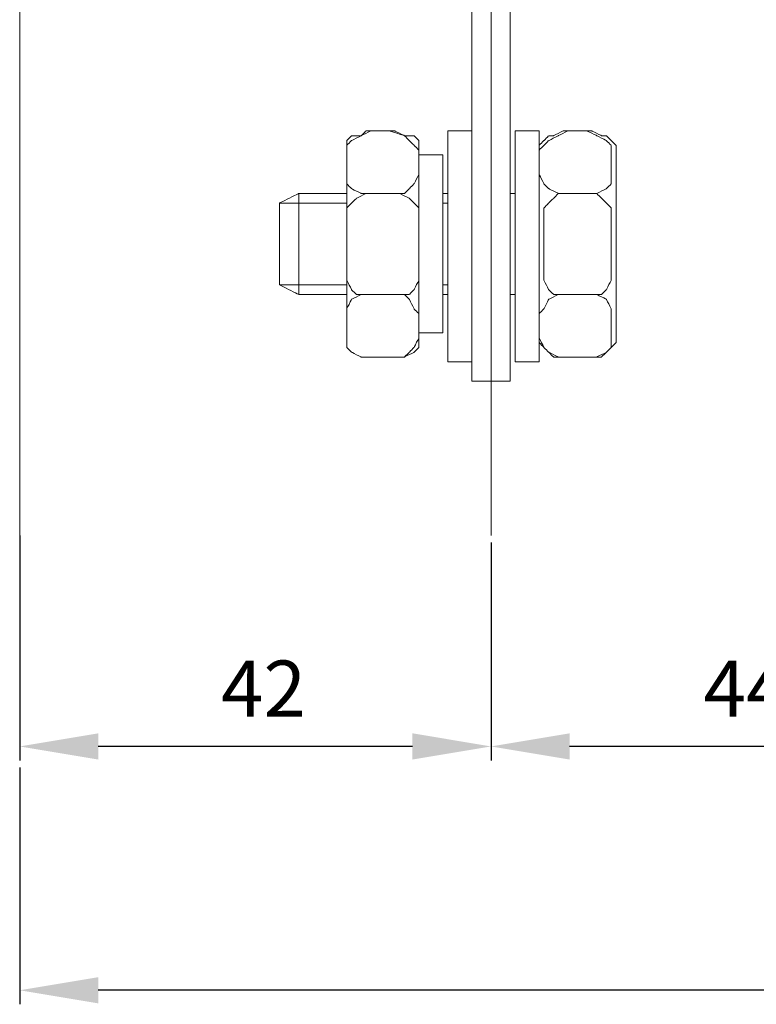
# Model space of a CAD drawing. Units: centimetres. Extents: x -316 to 320, y -869 to -556.
# Drawn here: x -302 to -236, y -861 to -773 of the extents above; entities that cross this region are included whole.
import ezdxf

# ---------------------------------------------------------------- set-up
doc = ezdxf.new("R2010")
doc.units = ezdxf.units.CM
doc.header["$MEASUREMENT"] = 0
doc.layers.add('dist', color=7, linetype='Continuous', lineweight=9)
doc.layers.add('layer 1', color=7, linetype='Continuous')
doc.dimstyles.new('ISO-25', dxfattribs={"dimtxt": 15, "dimasz": 15, "dimexe": 1.25, "dimexo": 0.625, "dimgap": 5, "dimtad": 1, "dimdec": 0, "dimtxsty": 'Standard', "dimcen": 2.5, "dimadec": 0, "dimazin": 0, "dimtfac": 1, "dimtdec": 0, "dimtmove": 0, "dimatfit": 3, "dimfxl": 1, "dimarcsym": 0})

# ---------------------------------------------------------------- blocks, each defined once
blk = doc.blocks.new('*D20')
at = {"layer": 'Defpoints', "color": 0, "linetype": 'ByBlock', "transparency": 16777216}
for p in [(-302.027, -818.515), (-260.027, -819.14), (-302.027, -837.924)]:
    blk.add_point(p, dxfattribs=at)
at = {"layer": 'dist', "color": 0, "linetype": 'ByBlock', "lineweight": -2, "transparency": 16777216}
for p, q in [((-302.027, -819.14), (-302.027, -839.174)), ((-260.027, -819.765), (-260.027, -839.174)), ((-267.027, -837.924), (-295.027, -837.924))]:
    blk.add_line(p, q, dxfattribs=at)
at = {"layer": 'dist', "color": 0, "linetype": 'ByBlock', "transparency": 16777216}
for points in [[(-295.027, -836.757), (-295.027, -839.09), (-302.027, -837.924)], [(-267.027, -836.757), (-267.027, -839.09), (-260.027, -837.924)]]:
    blk.add_solid(points, dxfattribs=at)
at = {"layer": 'dist', "color": 0, "linetype": 'ByBlock', "lineweight": 20, "transparency": 16777216, "insert": (-280.301, -833.424), "char_height": 5, "attachment_point": 5}
blk.add_mtext('42', dxfattribs=at)
blk = doc.blocks.new('*D21')
at = {"layer": 'Defpoints', "color": 0, "linetype": 'ByBlock', "transparency": 16777216}
for p in [(-260.027, -819.14), (-216.027, -819.14), (-260.027, -837.924)]:
    blk.add_point(p, dxfattribs=at)
at = {"layer": 'dist', "color": 0, "linetype": 'ByBlock', "lineweight": -2, "transparency": 16777216}
for p, q in [((-260.027, -819.765), (-260.027, -839.174)), ((-216.027, -819.765), (-216.027, -839.174)), ((-223.027, -837.924), (-253.027, -837.924))]:
    blk.add_line(p, q, dxfattribs=at)
at = {"layer": 'dist', "color": 0, "linetype": 'ByBlock', "transparency": 16777216}
for points in [[(-253.027, -836.757), (-253.027, -839.09), (-260.027, -837.924)], [(-223.027, -836.757), (-223.027, -839.09), (-216.027, -837.924)]]:
    blk.add_solid(points, dxfattribs=at)
at = {"layer": 'dist', "color": 0, "linetype": 'ByBlock', "lineweight": 20, "transparency": 16777216, "insert": (-237.301, -833.424), "char_height": 5, "attachment_point": 5}
blk.add_mtext('44', dxfattribs=at)
blk = doc.blocks.new('*D24')
at = {"layer": 'Defpoints', "color": 0, "linetype": 'ByBlock', "transparency": 16777216}
for p in [(-20.027, -723.383), (-302.027, -839.174), (-302.027, -859.642)]:
    blk.add_point(p, dxfattribs=at)
at = {"layer": 'dist', "color": 0, "linetype": 'ByBlock', "lineweight": -2, "transparency": 16777216}
for p, q in [((-20.027, -724.008), (-20.027, -860.892)), ((-302.027, -839.799), (-302.027, -860.892)), ((-27.027, -859.642), (-295.027, -859.642))]:
    blk.add_line(p, q, dxfattribs=at)
at = {"layer": 'dist', "color": 0, "linetype": 'ByBlock', "transparency": 16777216}
for points in [[(-295.027, -858.475), (-295.027, -860.809), (-302.027, -859.642)], [(-27.027, -858.475), (-27.027, -860.809), (-20.027, -859.642)]]:
    blk.add_solid(points, dxfattribs=at)
at = {"layer": 'dist', "color": 0, "linetype": 'ByBlock', "lineweight": 20, "transparency": 16777216, "insert": (-140.02, -855.142), "char_height": 5, "attachment_point": 5}
blk.add_mtext('282', dxfattribs=at)

msp = doc.modelspace()

# ---------------------------------------------------------------- linework, layer by layer
at = {"linetype": 'ByBlock', "lineweight": 20}
for p, q in [((-260.027, -633.579), (-260.027, -809.39)), ((-302.027, -715.34), (-302.027, -819.14)), ((-260.027, -715.34), (-260.027, -819.14))]:
    msp.add_line(p, q, dxfattribs=at)
at = {"layer": 'layer 1', "linetype": 'ByBlock', "lineweight": 20}
for points, knots in [([(-261.742, -747.117), (-261.742, -747.117), (-258.313, -747.117), (-258.313, -747.117), (-258.313, -747.117), (-258.313, -747.117), (-258.313, -805.383), (-258.313, -805.383), (-258.313, -805.383), (-258.313, -805.383), (-261.742, -805.383), (-261.742, -805.383), (-261.742, -805.383), (-261.742, -805.383), (-261.742, -747.117), (-261.742, -747.117)], [0, 0, 0, 0, 0.25, 0.25, 0.25, 0.375, 0.5, 0.5, 0.5, 0.625, 0.75, 0.75, 0.75, 0.875, 1, 1, 1, 1]), ([(-272.881, -786.961), (-272.881, -786.961), (-272.881, -784.817), (-272.881, -784.817), (-272.881, -784.817), (-272.881, -784.817), (-272.881, -784.391), (-272.881, -784.391), (-272.881, -784.391), (-272.881, -784.391), (-272.452, -783.963), (-272.452, -783.963), (-272.452, -783.963), (-272.452, -783.963), (-271.595, -783.532), (-271.595, -783.532), (-271.595, -783.532), (-271.595, -783.532), (-270.739, -783.105), (-270.739, -783.105), (-270.739, -783.105), (-270.739, -783.105), (-269.025, -783.105), (-269.025, -783.105), (-269.025, -783.105), (-269.025, -783.105), (-267.74, -783.532), (-267.74, -783.532), (-267.74, -783.532), (-267.74, -783.532), (-267.311, -783.963), (-267.311, -783.963), (-267.311, -783.963), (-267.311, -783.963), (-266.883, -784.391), (-266.883, -784.391), (-266.883, -784.391), (-266.883, -784.391), (-266.454, -784.817), (-266.454, -784.817), (-266.454, -784.817), (-266.454, -784.817), (-266.454, -786.961), (-266.454, -786.961), (-266.454, -786.961), (-266.454, -786.961), (-266.883, -787.816), (-266.883, -787.816), (-266.883, -787.816), (-266.883, -787.816), (-267.311, -788.247), (-267.311, -788.247), (-267.311, -788.247), (-267.311, -788.247), (-267.74, -788.676), (-267.74, -788.676), (-267.74, -788.676), (-267.74, -788.676), (-269.025, -788.676), (-269.025, -788.676), (-269.025, -788.676), (-269.025, -788.676), (-270.739, -788.676), (-270.739, -788.676), (-270.739, -788.676), (-270.739, -788.676), (-271.595, -788.676), (-271.595, -788.676), (-271.595, -788.676), (-271.595, -788.676), (-272.452, -788.247), (-272.452, -788.247), (-272.452, -788.247), (-272.452, -788.247), (-272.881, -787.816), (-272.881, -787.816), (-272.881, -787.816), (-272.881, -787.816), (-272.881, -786.961), (-272.881, -786.961)], [0, 0, 0, 0, 0.05, 0.05, 0.05, 0.075, 0.1, 0.1, 0.1, 0.125, 0.15, 0.15, 0.15, 0.175, 0.2, 0.2, 0.2, 0.225, 0.25, 0.25, 0.25, 0.275, 0.3, 0.3, 0.3, 0.325, 0.35, 0.35, 0.35, 0.375, 0.4, 0.4, 0.4, 0.425, 0.45, 0.45, 0.45, 0.475, 0.5, 0.5, 0.5, 0.525, 0.55, 0.55, 0.55, 0.575, 0.6, 0.6, 0.6, 0.625, 0.65, 0.65, 0.65, 0.675, 0.7, 0.7, 0.7, 0.725, 0.75, 0.75, 0.75, 0.775, 0.8, 0.8, 0.8, 0.825, 0.85, 0.85, 0.85, 0.875, 0.9, 0.9, 0.9, 0.925, 0.95, 0.95, 0.95, 0.975, 1, 1, 1, 1]), ([(-272.881, -786.961), (-272.881, -786.961), (-272.881, -784.817), (-272.881, -784.817), (-272.881, -784.817), (-272.881, -784.817), (-272.881, -784.391), (-272.881, -784.391), (-272.881, -784.391), (-272.881, -784.391), (-272.452, -783.963), (-272.452, -783.963), (-272.452, -783.963), (-272.452, -783.963), (-271.595, -783.532), (-271.595, -783.532), (-271.595, -783.532), (-271.595, -783.532), (-270.739, -783.105), (-270.739, -783.105), (-270.739, -783.105), (-270.739, -783.105), (-269.025, -783.105), (-269.025, -783.105), (-269.025, -783.105), (-269.025, -783.105), (-267.74, -783.532), (-267.74, -783.532), (-267.74, -783.532), (-267.74, -783.532), (-267.311, -783.963), (-267.311, -783.963), (-267.311, -783.963), (-267.311, -783.963), (-266.883, -784.391), (-266.883, -784.391), (-266.883, -784.391), (-266.883, -784.391), (-266.454, -784.817), (-266.454, -784.817), (-266.454, -784.817), (-266.454, -784.817), (-266.454, -786.961), (-266.454, -786.961), (-266.454, -786.961), (-266.454, -786.961), (-266.883, -787.816), (-266.883, -787.816), (-266.883, -787.816), (-266.883, -787.816), (-267.311, -788.247), (-267.311, -788.247), (-267.311, -788.247), (-267.311, -788.247), (-267.74, -788.676), (-267.74, -788.676), (-267.74, -788.676), (-267.74, -788.676), (-269.025, -788.676), (-269.025, -788.676), (-269.025, -788.676), (-269.025, -788.676), (-270.739, -788.676), (-270.739, -788.676), (-270.739, -788.676), (-270.739, -788.676), (-271.595, -788.676), (-271.595, -788.676), (-271.595, -788.676), (-271.595, -788.676), (-272.452, -788.247), (-272.452, -788.247), (-272.452, -788.247), (-272.452, -788.247), (-272.881, -787.816), (-272.881, -787.816), (-272.881, -787.816), (-272.881, -787.816), (-272.881, -786.961), (-272.881, -786.961)], [0, 0, 0, 0, 0.05, 0.05, 0.05, 0.075, 0.1, 0.1, 0.1, 0.125, 0.15, 0.15, 0.15, 0.175, 0.2, 0.2, 0.2, 0.225, 0.25, 0.25, 0.25, 0.275, 0.3, 0.3, 0.3, 0.325, 0.35, 0.35, 0.35, 0.375, 0.4, 0.4, 0.4, 0.425, 0.45, 0.45, 0.45, 0.475, 0.5, 0.5, 0.5, 0.525, 0.55, 0.55, 0.55, 0.575, 0.6, 0.6, 0.6, 0.625, 0.65, 0.65, 0.65, 0.675, 0.7, 0.7, 0.7, 0.725, 0.75, 0.75, 0.75, 0.775, 0.8, 0.8, 0.8, 0.825, 0.85, 0.85, 0.85, 0.875, 0.9, 0.9, 0.9, 0.925, 0.95, 0.95, 0.95, 0.975, 1, 1, 1, 1]), ([(-271.166, -783.105), (-271.166, -783.105), (-268.596, -783.105), (-268.596, -783.105), (-268.596, -783.105), (-268.596, -783.105), (-267.74, -783.532), (-267.74, -783.532), (-267.74, -783.532), (-267.74, -783.532), (-266.883, -783.532), (-266.883, -783.532), (-266.883, -783.532), (-266.883, -783.532), (-266.454, -783.963), (-266.454, -783.963), (-266.454, -783.963), (-266.454, -783.963), (-266.454, -784.391), (-266.454, -784.391), (-266.454, -784.391), (-266.454, -784.391), (-266.454, -801.956), (-266.454, -801.956), (-266.454, -801.956), (-266.454, -801.956), (-266.454, -802.385), (-266.454, -802.385), (-266.454, -802.385), (-266.454, -802.385), (-266.883, -802.813), (-266.883, -802.813), (-266.883, -802.813), (-266.883, -802.813), (-267.74, -803.241), (-267.74, -803.241), (-267.74, -803.241), (-267.74, -803.241), (-268.596, -803.241), (-268.596, -803.241), (-268.596, -803.241), (-268.596, -803.241), (-271.166, -803.241), (-271.166, -803.241), (-271.166, -803.241), (-271.166, -803.241), (-271.595, -803.241), (-271.595, -803.241), (-271.595, -803.241), (-271.595, -803.241), (-272.452, -802.813), (-272.452, -802.813), (-272.452, -802.813), (-272.452, -802.813), (-272.881, -802.385), (-272.881, -802.385), (-272.881, -802.385), (-272.881, -802.385), (-272.881, -801.956), (-272.881, -801.956), (-272.881, -801.956), (-272.881, -801.956), (-272.881, -784.391), (-272.881, -784.391), (-272.881, -784.391), (-272.881, -784.391), (-272.881, -783.963), (-272.881, -783.963), (-272.881, -783.963), (-272.881, -783.963), (-272.452, -783.532), (-272.452, -783.532), (-272.452, -783.532), (-272.452, -783.532), (-271.595, -783.532), (-271.595, -783.532), (-271.595, -783.532), (-271.595, -783.532), (-271.166, -783.105), (-271.166, -783.105)], [0, 0, 0, 0, 0.05, 0.05, 0.05, 0.075, 0.1, 0.1, 0.1, 0.125, 0.15, 0.15, 0.15, 0.175, 0.2, 0.2, 0.2, 0.225, 0.25, 0.25, 0.25, 0.275, 0.3, 0.3, 0.3, 0.325, 0.35, 0.35, 0.35, 0.375, 0.4, 0.4, 0.4, 0.425, 0.45, 0.45, 0.45, 0.475, 0.5, 0.5, 0.5, 0.525, 0.55, 0.55, 0.55, 0.575, 0.6, 0.6, 0.6, 0.625, 0.65, 0.65, 0.65, 0.675, 0.7, 0.7, 0.7, 0.725, 0.75, 0.75, 0.75, 0.775, 0.8, 0.8, 0.8, 0.825, 0.85, 0.85, 0.85, 0.875, 0.9, 0.9, 0.9, 0.925, 0.95, 0.95, 0.95, 0.975, 1, 1, 1, 1]), ([(-271.166, -783.105), (-271.166, -783.105), (-268.596, -783.105), (-268.596, -783.105), (-268.596, -783.105), (-268.596, -783.105), (-267.74, -783.532), (-267.74, -783.532), (-267.74, -783.532), (-267.74, -783.532), (-266.883, -783.532), (-266.883, -783.532), (-266.883, -783.532), (-266.883, -783.532), (-266.454, -783.963), (-266.454, -783.963), (-266.454, -783.963), (-266.454, -783.963), (-266.454, -784.391), (-266.454, -784.391), (-266.454, -784.391), (-266.454, -784.391), (-266.454, -801.956), (-266.454, -801.956), (-266.454, -801.956), (-266.454, -801.956), (-266.454, -802.385), (-266.454, -802.385), (-266.454, -802.385), (-266.454, -802.385), (-266.883, -802.813), (-266.883, -802.813), (-266.883, -802.813), (-266.883, -802.813), (-267.74, -803.241), (-267.74, -803.241), (-267.74, -803.241), (-267.74, -803.241), (-268.596, -803.241), (-268.596, -803.241), (-268.596, -803.241), (-268.596, -803.241), (-271.166, -803.241), (-271.166, -803.241), (-271.166, -803.241), (-271.166, -803.241), (-271.595, -803.241), (-271.595, -803.241), (-271.595, -803.241), (-271.595, -803.241), (-272.452, -802.813), (-272.452, -802.813), (-272.452, -802.813), (-272.452, -802.813), (-272.881, -802.385), (-272.881, -802.385), (-272.881, -802.385), (-272.881, -802.385), (-272.881, -801.956), (-272.881, -801.956), (-272.881, -801.956), (-272.881, -801.956), (-272.881, -784.391), (-272.881, -784.391), (-272.881, -784.391), (-272.881, -784.391), (-272.881, -783.963), (-272.881, -783.963), (-272.881, -783.963), (-272.881, -783.963), (-272.452, -783.532), (-272.452, -783.532), (-272.452, -783.532), (-272.452, -783.532), (-271.595, -783.532), (-271.595, -783.532), (-271.595, -783.532), (-271.595, -783.532), (-271.166, -783.105), (-271.166, -783.105)], [0, 0, 0, 0, 0.05, 0.05, 0.05, 0.075, 0.1, 0.1, 0.1, 0.125, 0.15, 0.15, 0.15, 0.175, 0.2, 0.2, 0.2, 0.225, 0.25, 0.25, 0.25, 0.275, 0.3, 0.3, 0.3, 0.325, 0.35, 0.35, 0.35, 0.375, 0.4, 0.4, 0.4, 0.425, 0.45, 0.45, 0.45, 0.475, 0.5, 0.5, 0.5, 0.525, 0.55, 0.55, 0.55, 0.575, 0.6, 0.6, 0.6, 0.625, 0.65, 0.65, 0.65, 0.675, 0.7, 0.7, 0.7, 0.725, 0.75, 0.75, 0.75, 0.775, 0.8, 0.8, 0.8, 0.825, 0.85, 0.85, 0.85, 0.875, 0.9, 0.9, 0.9, 0.925, 0.95, 0.95, 0.95, 0.975, 1, 1, 1, 1]), ([(-261.742, -783.105), (-261.742, -783.105), (-263.883, -783.105), (-263.883, -783.105), (-263.883, -783.105), (-263.883, -783.105), (-263.883, -803.669), (-263.883, -803.669), (-263.883, -803.669), (-263.883, -803.669), (-261.742, -803.669), (-261.742, -803.669), (-261.742, -803.669), (-261.742, -803.669), (-261.742, -783.105), (-261.742, -783.105)], [0, 0, 0, 0, 0.25, 0.25, 0.25, 0.375, 0.5, 0.5, 0.5, 0.625, 0.75, 0.75, 0.75, 0.875, 1, 1, 1, 1]), ([(-261.742, -783.105), (-261.742, -783.105), (-263.883, -783.105), (-263.883, -783.105), (-263.883, -783.105), (-263.883, -783.105), (-263.883, -803.669), (-263.883, -803.669), (-263.883, -803.669), (-263.883, -803.669), (-261.742, -803.669), (-261.742, -803.669), (-261.742, -803.669), (-261.742, -803.669), (-261.742, -783.105), (-261.742, -783.105)], [0, 0, 0, 0, 0.25, 0.25, 0.25, 0.375, 0.5, 0.5, 0.5, 0.625, 0.75, 0.75, 0.75, 0.875, 1, 1, 1, 1]), ([(-255.743, -783.105), (-255.743, -783.105), (-257.886, -783.105), (-257.886, -783.105), (-257.886, -783.105), (-257.886, -783.105), (-257.886, -803.669), (-257.886, -803.669), (-257.886, -803.669), (-257.886, -803.669), (-255.743, -803.669), (-255.743, -803.669), (-255.743, -803.669), (-255.743, -803.669), (-255.743, -783.105), (-255.743, -783.105)], [0, 0, 0, 0, 0.25, 0.25, 0.25, 0.375, 0.5, 0.5, 0.5, 0.625, 0.75, 0.75, 0.75, 0.875, 1, 1, 1, 1]), ([(-255.743, -783.105), (-255.743, -783.105), (-257.886, -783.105), (-257.886, -783.105), (-257.886, -783.105), (-257.886, -783.105), (-257.886, -803.669), (-257.886, -803.669), (-257.886, -803.669), (-257.886, -803.669), (-255.743, -803.669), (-255.743, -803.669), (-255.743, -803.669), (-255.743, -803.669), (-255.743, -783.105), (-255.743, -783.105)], [0, 0, 0, 0, 0.25, 0.25, 0.25, 0.375, 0.5, 0.5, 0.5, 0.625, 0.75, 0.75, 0.75, 0.875, 1, 1, 1, 1]), ([(-255.743, -786.961), (-255.743, -786.961), (-255.743, -784.817), (-255.743, -784.817), (-255.743, -784.817), (-255.743, -784.817), (-255.314, -784.391), (-255.314, -784.391), (-255.314, -784.391), (-255.314, -784.391), (-254.886, -783.963), (-254.886, -783.963), (-254.886, -783.963), (-254.886, -783.963), (-254.03, -783.532), (-254.03, -783.532), (-254.03, -783.532), (-254.03, -783.532), (-253.173, -783.105), (-253.173, -783.105), (-253.173, -783.105), (-253.173, -783.105), (-251.459, -783.105), (-251.459, -783.105), (-251.459, -783.105), (-251.459, -783.105), (-250.603, -783.532), (-250.603, -783.532), (-250.603, -783.532), (-250.603, -783.532), (-249.746, -783.963), (-249.746, -783.963), (-249.746, -783.963), (-249.746, -783.963), (-249.316, -784.391), (-249.316, -784.391), (-249.316, -784.391), (-249.316, -784.391), (-249.316, -784.817), (-249.316, -784.817), (-249.316, -784.817), (-249.316, -784.817), (-249.316, -786.961), (-249.316, -786.961), (-249.316, -786.961), (-249.316, -786.961), (-249.316, -787.816), (-249.316, -787.816), (-249.316, -787.816), (-249.316, -787.816), (-249.746, -788.247), (-249.746, -788.247), (-249.746, -788.247), (-249.746, -788.247), (-250.603, -788.676), (-250.603, -788.676), (-250.603, -788.676), (-250.603, -788.676), (-251.459, -788.676), (-251.459, -788.676), (-251.459, -788.676), (-251.459, -788.676), (-253.173, -788.676), (-253.173, -788.676), (-253.173, -788.676), (-253.173, -788.676), (-254.03, -788.676), (-254.03, -788.676), (-254.03, -788.676), (-254.03, -788.676), (-254.886, -788.247), (-254.886, -788.247), (-254.886, -788.247), (-254.886, -788.247), (-255.314, -787.816), (-255.314, -787.816), (-255.314, -787.816), (-255.314, -787.816), (-255.743, -786.961), (-255.743, -786.961)], [0, 0, 0, 0, 0.05, 0.05, 0.05, 0.075, 0.1, 0.1, 0.1, 0.125, 0.15, 0.15, 0.15, 0.175, 0.2, 0.2, 0.2, 0.225, 0.25, 0.25, 0.25, 0.275, 0.3, 0.3, 0.3, 0.325, 0.35, 0.35, 0.35, 0.375, 0.4, 0.4, 0.4, 0.425, 0.45, 0.45, 0.45, 0.475, 0.5, 0.5, 0.5, 0.525, 0.55, 0.55, 0.55, 0.575, 0.6, 0.6, 0.6, 0.625, 0.65, 0.65, 0.65, 0.675, 0.7, 0.7, 0.7, 0.725, 0.75, 0.75, 0.75, 0.775, 0.8, 0.8, 0.8, 0.825, 0.85, 0.85, 0.85, 0.875, 0.9, 0.9, 0.9, 0.925, 0.95, 0.95, 0.95, 0.975, 1, 1, 1, 1]), ([(-255.743, -786.961), (-255.743, -786.961), (-255.743, -784.817), (-255.743, -784.817), (-255.743, -784.817), (-255.743, -784.817), (-255.314, -784.391), (-255.314, -784.391), (-255.314, -784.391), (-255.314, -784.391), (-254.886, -783.963), (-254.886, -783.963), (-254.886, -783.963), (-254.886, -783.963), (-254.03, -783.532), (-254.03, -783.532), (-254.03, -783.532), (-254.03, -783.532), (-253.173, -783.105), (-253.173, -783.105), (-253.173, -783.105), (-253.173, -783.105), (-251.459, -783.105), (-251.459, -783.105), (-251.459, -783.105), (-251.459, -783.105), (-250.603, -783.532), (-250.603, -783.532), (-250.603, -783.532), (-250.603, -783.532), (-249.746, -783.963), (-249.746, -783.963), (-249.746, -783.963), (-249.746, -783.963), (-249.316, -784.391), (-249.316, -784.391), (-249.316, -784.391), (-249.316, -784.391), (-249.316, -784.817), (-249.316, -784.817), (-249.316, -784.817), (-249.316, -784.817), (-249.316, -786.961), (-249.316, -786.961), (-249.316, -786.961), (-249.316, -786.961), (-249.316, -787.816), (-249.316, -787.816), (-249.316, -787.816), (-249.316, -787.816), (-249.746, -788.247), (-249.746, -788.247), (-249.746, -788.247), (-249.746, -788.247), (-250.603, -788.676), (-250.603, -788.676), (-250.603, -788.676), (-250.603, -788.676), (-251.459, -788.676), (-251.459, -788.676), (-251.459, -788.676), (-251.459, -788.676), (-253.173, -788.676), (-253.173, -788.676), (-253.173, -788.676), (-253.173, -788.676), (-254.03, -788.676), (-254.03, -788.676), (-254.03, -788.676), (-254.03, -788.676), (-254.886, -788.247), (-254.886, -788.247), (-254.886, -788.247), (-254.886, -788.247), (-255.314, -787.816), (-255.314, -787.816), (-255.314, -787.816), (-255.314, -787.816), (-255.743, -786.961), (-255.743, -786.961)], [0, 0, 0, 0, 0.05, 0.05, 0.05, 0.075, 0.1, 0.1, 0.1, 0.125, 0.15, 0.15, 0.15, 0.175, 0.2, 0.2, 0.2, 0.225, 0.25, 0.25, 0.25, 0.275, 0.3, 0.3, 0.3, 0.325, 0.35, 0.35, 0.35, 0.375, 0.4, 0.4, 0.4, 0.425, 0.45, 0.45, 0.45, 0.475, 0.5, 0.5, 0.5, 0.525, 0.55, 0.55, 0.55, 0.575, 0.6, 0.6, 0.6, 0.625, 0.65, 0.65, 0.65, 0.675, 0.7, 0.7, 0.7, 0.725, 0.75, 0.75, 0.75, 0.775, 0.8, 0.8, 0.8, 0.825, 0.85, 0.85, 0.85, 0.875, 0.9, 0.9, 0.9, 0.925, 0.95, 0.95, 0.95, 0.975, 1, 1, 1, 1]), ([(-253.601, -783.105), (-253.601, -783.105), (-251.031, -783.105), (-251.031, -783.105), (-251.031, -783.105), (-251.031, -783.105), (-250.174, -783.532), (-250.174, -783.532), (-250.174, -783.532), (-250.174, -783.532), (-249.746, -783.532), (-249.746, -783.532), (-249.746, -783.532), (-249.746, -783.532), (-249.316, -783.963), (-249.316, -783.963), (-249.316, -783.963), (-249.316, -783.963), (-248.887, -784.391), (-248.887, -784.391), (-248.887, -784.391), (-248.887, -784.391), (-248.887, -801.956), (-248.887, -801.956), (-248.887, -801.956), (-248.887, -801.956), (-249.316, -802.385), (-249.316, -802.385), (-249.316, -802.385), (-249.316, -802.385), (-249.746, -802.813), (-249.746, -802.813), (-249.746, -802.813), (-249.746, -802.813), (-250.174, -803.241), (-250.174, -803.241), (-250.174, -803.241), (-250.174, -803.241), (-251.031, -803.241), (-251.031, -803.241), (-251.031, -803.241), (-251.031, -803.241), (-253.601, -803.241), (-253.601, -803.241), (-253.601, -803.241), (-253.601, -803.241), (-254.458, -803.241), (-254.458, -803.241), (-254.458, -803.241), (-254.458, -803.241), (-254.886, -802.813), (-254.886, -802.813), (-254.886, -802.813), (-254.886, -802.813), (-255.314, -802.385), (-255.314, -802.385), (-255.314, -802.385), (-255.314, -802.385), (-255.743, -801.956), (-255.743, -801.956), (-255.743, -801.956), (-255.743, -801.956), (-255.743, -784.391), (-255.743, -784.391), (-255.743, -784.391), (-255.743, -784.391), (-255.314, -783.963), (-255.314, -783.963), (-255.314, -783.963), (-255.314, -783.963), (-254.886, -783.532), (-254.886, -783.532), (-254.886, -783.532), (-254.886, -783.532), (-254.458, -783.532), (-254.458, -783.532), (-254.458, -783.532), (-254.458, -783.532), (-253.601, -783.105), (-253.601, -783.105)], [0, 0, 0, 0, 0.05, 0.05, 0.05, 0.075, 0.1, 0.1, 0.1, 0.125, 0.15, 0.15, 0.15, 0.175, 0.2, 0.2, 0.2, 0.225, 0.25, 0.25, 0.25, 0.275, 0.3, 0.3, 0.3, 0.325, 0.35, 0.35, 0.35, 0.375, 0.4, 0.4, 0.4, 0.425, 0.45, 0.45, 0.45, 0.475, 0.5, 0.5, 0.5, 0.525, 0.55, 0.55, 0.55, 0.575, 0.6, 0.6, 0.6, 0.625, 0.65, 0.65, 0.65, 0.675, 0.7, 0.7, 0.7, 0.725, 0.75, 0.75, 0.75, 0.775, 0.8, 0.8, 0.8, 0.825, 0.85, 0.85, 0.85, 0.875, 0.9, 0.9, 0.9, 0.925, 0.95, 0.95, 0.95, 0.975, 1, 1, 1, 1]), ([(-253.601, -783.105), (-253.601, -783.105), (-251.031, -783.105), (-251.031, -783.105), (-251.031, -783.105), (-251.031, -783.105), (-250.174, -783.532), (-250.174, -783.532), (-250.174, -783.532), (-250.174, -783.532), (-249.746, -783.532), (-249.746, -783.532), (-249.746, -783.532), (-249.746, -783.532), (-249.316, -783.963), (-249.316, -783.963), (-249.316, -783.963), (-249.316, -783.963), (-248.887, -784.391), (-248.887, -784.391), (-248.887, -784.391), (-248.887, -784.391), (-248.887, -801.956), (-248.887, -801.956), (-248.887, -801.956), (-248.887, -801.956), (-249.316, -802.385), (-249.316, -802.385), (-249.316, -802.385), (-249.316, -802.385), (-249.746, -802.813), (-249.746, -802.813), (-249.746, -802.813), (-249.746, -802.813), (-250.174, -803.241), (-250.174, -803.241), (-250.174, -803.241), (-250.174, -803.241), (-251.031, -803.241), (-251.031, -803.241), (-251.031, -803.241), (-251.031, -803.241), (-253.601, -803.241), (-253.601, -803.241), (-253.601, -803.241), (-253.601, -803.241), (-254.458, -803.241), (-254.458, -803.241), (-254.458, -803.241), (-254.458, -803.241), (-254.886, -802.813), (-254.886, -802.813), (-254.886, -802.813), (-254.886, -802.813), (-255.314, -802.385), (-255.314, -802.385), (-255.314, -802.385), (-255.314, -802.385), (-255.743, -801.956), (-255.743, -801.956), (-255.743, -801.956), (-255.743, -801.956), (-255.743, -784.391), (-255.743, -784.391), (-255.743, -784.391), (-255.743, -784.391), (-255.314, -783.963), (-255.314, -783.963), (-255.314, -783.963), (-255.314, -783.963), (-254.886, -783.532), (-254.886, -783.532), (-254.886, -783.532), (-254.886, -783.532), (-254.458, -783.532), (-254.458, -783.532), (-254.458, -783.532), (-254.458, -783.532), (-253.601, -783.105), (-253.601, -783.105)], [0, 0, 0, 0, 0.05, 0.05, 0.05, 0.075, 0.1, 0.1, 0.1, 0.125, 0.15, 0.15, 0.15, 0.175, 0.2, 0.2, 0.2, 0.225, 0.25, 0.25, 0.25, 0.275, 0.3, 0.3, 0.3, 0.325, 0.35, 0.35, 0.35, 0.375, 0.4, 0.4, 0.4, 0.425, 0.45, 0.45, 0.45, 0.475, 0.5, 0.5, 0.5, 0.525, 0.55, 0.55, 0.55, 0.575, 0.6, 0.6, 0.6, 0.625, 0.65, 0.65, 0.65, 0.675, 0.7, 0.7, 0.7, 0.725, 0.75, 0.75, 0.75, 0.775, 0.8, 0.8, 0.8, 0.825, 0.85, 0.85, 0.85, 0.875, 0.9, 0.9, 0.9, 0.925, 0.95, 0.95, 0.95, 0.975, 1, 1, 1, 1]), ([(-264.312, -785.246), (-264.312, -785.246), (-266.454, -785.246), (-266.454, -785.246), (-266.454, -785.246), (-266.454, -785.246), (-266.454, -801.098), (-266.454, -801.098), (-266.454, -801.098), (-266.454, -801.098), (-264.312, -801.098), (-264.312, -801.098), (-264.312, -801.098), (-264.312, -801.098), (-264.312, -785.246), (-264.312, -785.246)], [0, 0, 0, 0, 0.25, 0.25, 0.25, 0.375, 0.5, 0.5, 0.5, 0.625, 0.75, 0.75, 0.75, 0.875, 1, 1, 1, 1]), ([(-264.312, -785.246), (-264.312, -785.246), (-266.454, -785.246), (-266.454, -785.246), (-266.454, -785.246), (-266.454, -785.246), (-266.454, -801.098), (-266.454, -801.098), (-266.454, -801.098), (-266.454, -801.098), (-264.312, -801.098), (-264.312, -801.098), (-264.312, -801.098), (-264.312, -801.098), (-264.312, -785.246), (-264.312, -785.246)], [0, 0, 0, 0, 0.25, 0.25, 0.25, 0.375, 0.5, 0.5, 0.5, 0.625, 0.75, 0.75, 0.75, 0.875, 1, 1, 1, 1]), ([(-272.881, -788.676), (-275.372, -788.676), (-277.165, -788.676), (-277.165, -788.676), (-277.165, -788.676), (-277.165, -788.676), (-278.879, -789.53), (-278.879, -789.53), (-278.879, -789.53), (-278.879, -789.53), (-278.879, -796.814), (-278.879, -796.814), (-278.879, -796.814), (-278.879, -796.814), (-277.165, -797.671), (-277.165, -797.671), (-277.165, -797.671), (-277.165, -797.671), (-275.372, -797.671), (-272.881, -797.671)], [0.115848, 0.115848, 0.115848, 0.115848, 0.1666667, 0.1666667, 0.1666667, 0.25, 0.3333333, 0.3333333, 0.3333333, 0.4166667, 0.5, 0.5, 0.5, 0.5833333, 0.6666667, 0.6666667, 0.6666667, 0.692076, 0.7174854, 0.7174854, 0.7174854, 0.7174854]), ([(-272.881, -795.96), (-272.881, -795.96), (-272.881, -790.816), (-272.881, -790.816), (-272.881, -790.816), (-272.881, -790.816), (-272.881, -789.959), (-272.881, -789.959), (-272.881, -789.959), (-272.881, -789.959), (-272.452, -789.53), (-272.452, -789.53), (-272.452, -789.53), (-272.452, -789.53), (-272.023, -789.104), (-272.023, -789.104), (-272.023, -789.104), (-272.023, -789.104), (-271.166, -788.676), (-271.166, -788.676), (-271.166, -788.676), (-271.166, -788.676), (-268.168, -788.676), (-268.168, -788.676), (-268.168, -788.676), (-268.168, -788.676), (-267.311, -789.104), (-267.311, -789.104), (-267.311, -789.104), (-267.311, -789.104), (-266.883, -789.53), (-266.883, -789.53), (-266.883, -789.53), (-266.883, -789.53), (-266.454, -789.959), (-266.454, -789.959), (-266.454, -789.959), (-266.454, -789.959), (-266.454, -790.816), (-266.454, -790.816), (-266.454, -790.816), (-266.454, -790.816), (-266.454, -795.96), (-266.454, -795.96), (-266.454, -795.96), (-266.454, -795.96), (-266.454, -796.385), (-266.454, -796.385), (-266.454, -796.385), (-266.454, -796.385), (-266.883, -797.243), (-266.883, -797.243), (-266.883, -797.243), (-266.883, -797.243), (-267.311, -797.671), (-267.311, -797.671), (-267.311, -797.671), (-267.311, -797.671), (-268.168, -797.671), (-268.168, -797.671), (-268.168, -797.671), (-268.168, -797.671), (-271.166, -797.671), (-271.166, -797.671), (-271.166, -797.671), (-271.166, -797.671), (-272.023, -797.671), (-272.023, -797.671), (-272.023, -797.671), (-272.023, -797.671), (-272.452, -797.243), (-272.452, -797.243), (-272.452, -797.243), (-272.452, -797.243), (-272.881, -796.385), (-272.881, -796.385), (-272.881, -796.385), (-272.881, -796.385), (-272.881, -795.96), (-272.881, -795.96)], [0, 0, 0, 0, 0.05, 0.05, 0.05, 0.075, 0.1, 0.1, 0.1, 0.125, 0.15, 0.15, 0.15, 0.175, 0.2, 0.2, 0.2, 0.225, 0.25, 0.25, 0.25, 0.275, 0.3, 0.3, 0.3, 0.325, 0.35, 0.35, 0.35, 0.375, 0.4, 0.4, 0.4, 0.425, 0.45, 0.45, 0.45, 0.475, 0.5, 0.5, 0.5, 0.525, 0.55, 0.55, 0.55, 0.575, 0.6, 0.6, 0.6, 0.625, 0.65, 0.65, 0.65, 0.675, 0.7, 0.7, 0.7, 0.725, 0.75, 0.75, 0.75, 0.775, 0.8, 0.8, 0.8, 0.825, 0.85, 0.85, 0.85, 0.875, 0.9, 0.9, 0.9, 0.925, 0.95, 0.95, 0.95, 0.975, 1, 1, 1, 1]), ([(-272.881, -795.96), (-272.881, -795.96), (-272.881, -790.816), (-272.881, -790.816), (-272.881, -790.816), (-272.881, -790.816), (-272.881, -789.959), (-272.881, -789.959), (-272.881, -789.959), (-272.881, -789.959), (-272.452, -789.53), (-272.452, -789.53), (-272.452, -789.53), (-272.452, -789.53), (-272.023, -789.104), (-272.023, -789.104), (-272.023, -789.104), (-272.023, -789.104), (-271.166, -788.676), (-271.166, -788.676), (-271.166, -788.676), (-271.166, -788.676), (-268.168, -788.676), (-268.168, -788.676), (-268.168, -788.676), (-268.168, -788.676), (-267.311, -789.104), (-267.311, -789.104), (-267.311, -789.104), (-267.311, -789.104), (-266.883, -789.53), (-266.883, -789.53), (-266.883, -789.53), (-266.883, -789.53), (-266.454, -789.959), (-266.454, -789.959), (-266.454, -789.959), (-266.454, -789.959), (-266.454, -790.816), (-266.454, -790.816), (-266.454, -790.816), (-266.454, -790.816), (-266.454, -795.96), (-266.454, -795.96), (-266.454, -795.96), (-266.454, -795.96), (-266.454, -796.385), (-266.454, -796.385), (-266.454, -796.385), (-266.454, -796.385), (-266.883, -797.243), (-266.883, -797.243), (-266.883, -797.243), (-266.883, -797.243), (-267.311, -797.671), (-267.311, -797.671), (-267.311, -797.671), (-267.311, -797.671), (-268.168, -797.671), (-268.168, -797.671), (-268.168, -797.671), (-268.168, -797.671), (-271.166, -797.671), (-271.166, -797.671), (-271.166, -797.671), (-271.166, -797.671), (-272.023, -797.671), (-272.023, -797.671), (-272.023, -797.671), (-272.023, -797.671), (-272.452, -797.243), (-272.452, -797.243), (-272.452, -797.243), (-272.452, -797.243), (-272.881, -796.385), (-272.881, -796.385), (-272.881, -796.385), (-272.881, -796.385), (-272.881, -795.96), (-272.881, -795.96)], [0, 0, 0, 0, 0.05, 0.05, 0.05, 0.075, 0.1, 0.1, 0.1, 0.125, 0.15, 0.15, 0.15, 0.175, 0.2, 0.2, 0.2, 0.225, 0.25, 0.25, 0.25, 0.275, 0.3, 0.3, 0.3, 0.325, 0.35, 0.35, 0.35, 0.375, 0.4, 0.4, 0.4, 0.425, 0.45, 0.45, 0.45, 0.475, 0.5, 0.5, 0.5, 0.525, 0.55, 0.55, 0.55, 0.575, 0.6, 0.6, 0.6, 0.625, 0.65, 0.65, 0.65, 0.675, 0.7, 0.7, 0.7, 0.725, 0.75, 0.75, 0.75, 0.775, 0.8, 0.8, 0.8, 0.825, 0.85, 0.85, 0.85, 0.875, 0.9, 0.9, 0.9, 0.925, 0.95, 0.95, 0.95, 0.975, 1, 1, 1, 1]), ([(-258.313, -797.671), (-258.037, -797.671), (-257.886, -797.671), (-257.886, -797.671), (-257.886, -797.671), (-257.886, -797.671), (-257.886, -788.676), (-257.886, -788.676), (-257.886, -788.676), (-258.037, -788.676), (-258.313, -788.676)], [0.8185666, 0.8185666, 0.8185666, 0.8185666, 0.8333333, 0.8333333, 0.8333333, 0.9166667, 1, 1, 1, 1.0147667, 1.0147667, 1.0147667, 1.0147667]), ([(-255.314, -795.96), (-255.314, -795.96), (-255.314, -790.816), (-255.314, -790.816), (-255.314, -790.816), (-255.314, -790.816), (-255.314, -789.959), (-255.314, -789.959), (-255.314, -789.959), (-255.314, -789.959), (-254.886, -789.53), (-254.886, -789.53), (-254.886, -789.53), (-254.886, -789.53), (-254.458, -789.104), (-254.458, -789.104), (-254.458, -789.104), (-254.458, -789.104), (-254.03, -788.676), (-254.03, -788.676), (-254.03, -788.676), (-254.03, -788.676), (-250.603, -788.676), (-250.603, -788.676), (-250.603, -788.676), (-250.603, -788.676), (-250.174, -789.104), (-250.174, -789.104), (-250.174, -789.104), (-250.174, -789.104), (-249.746, -789.53), (-249.746, -789.53), (-249.746, -789.53), (-249.746, -789.53), (-249.316, -789.959), (-249.316, -789.959), (-249.316, -789.959), (-249.316, -789.959), (-249.316, -790.816), (-249.316, -790.816), (-249.316, -790.816), (-249.316, -790.816), (-249.316, -795.96), (-249.316, -795.96), (-249.316, -795.96), (-249.316, -795.96), (-249.316, -796.385), (-249.316, -796.385), (-249.316, -796.385), (-249.316, -796.385), (-249.746, -797.243), (-249.746, -797.243), (-249.746, -797.243), (-249.746, -797.243), (-250.174, -797.671), (-250.174, -797.671), (-250.174, -797.671), (-250.174, -797.671), (-250.603, -797.671), (-250.603, -797.671), (-250.603, -797.671), (-250.603, -797.671), (-254.03, -797.671), (-254.03, -797.671), (-254.03, -797.671), (-254.03, -797.671), (-254.458, -797.671), (-254.458, -797.671), (-254.458, -797.671), (-254.458, -797.671), (-254.886, -797.243), (-254.886, -797.243), (-254.886, -797.243), (-254.886, -797.243), (-255.314, -796.385), (-255.314, -796.385), (-255.314, -796.385), (-255.314, -796.385), (-255.314, -795.96), (-255.314, -795.96)], [0, 0, 0, 0, 0.05, 0.05, 0.05, 0.075, 0.1, 0.1, 0.1, 0.125, 0.15, 0.15, 0.15, 0.175, 0.2, 0.2, 0.2, 0.225, 0.25, 0.25, 0.25, 0.275, 0.3, 0.3, 0.3, 0.325, 0.35, 0.35, 0.35, 0.375, 0.4, 0.4, 0.4, 0.425, 0.45, 0.45, 0.45, 0.475, 0.5, 0.5, 0.5, 0.525, 0.55, 0.55, 0.55, 0.575, 0.6, 0.6, 0.6, 0.625, 0.65, 0.65, 0.65, 0.675, 0.7, 0.7, 0.7, 0.725, 0.75, 0.75, 0.75, 0.775, 0.8, 0.8, 0.8, 0.825, 0.85, 0.85, 0.85, 0.875, 0.9, 0.9, 0.9, 0.925, 0.95, 0.95, 0.95, 0.975, 1, 1, 1, 1]), ([(-255.314, -795.96), (-255.314, -795.96), (-255.314, -790.816), (-255.314, -790.816), (-255.314, -790.816), (-255.314, -790.816), (-255.314, -789.959), (-255.314, -789.959), (-255.314, -789.959), (-255.314, -789.959), (-254.886, -789.53), (-254.886, -789.53), (-254.886, -789.53), (-254.886, -789.53), (-254.458, -789.104), (-254.458, -789.104), (-254.458, -789.104), (-254.458, -789.104), (-254.03, -788.676), (-254.03, -788.676), (-254.03, -788.676), (-254.03, -788.676), (-250.603, -788.676), (-250.603, -788.676), (-250.603, -788.676), (-250.603, -788.676), (-250.174, -789.104), (-250.174, -789.104), (-250.174, -789.104), (-250.174, -789.104), (-249.746, -789.53), (-249.746, -789.53), (-249.746, -789.53), (-249.746, -789.53), (-249.316, -789.959), (-249.316, -789.959), (-249.316, -789.959), (-249.316, -789.959), (-249.316, -790.816), (-249.316, -790.816), (-249.316, -790.816), (-249.316, -790.816), (-249.316, -795.96), (-249.316, -795.96), (-249.316, -795.96), (-249.316, -795.96), (-249.316, -796.385), (-249.316, -796.385), (-249.316, -796.385), (-249.316, -796.385), (-249.746, -797.243), (-249.746, -797.243), (-249.746, -797.243), (-249.746, -797.243), (-250.174, -797.671), (-250.174, -797.671), (-250.174, -797.671), (-250.174, -797.671), (-250.603, -797.671), (-250.603, -797.671), (-250.603, -797.671), (-250.603, -797.671), (-254.03, -797.671), (-254.03, -797.671), (-254.03, -797.671), (-254.03, -797.671), (-254.458, -797.671), (-254.458, -797.671), (-254.458, -797.671), (-254.458, -797.671), (-254.886, -797.243), (-254.886, -797.243), (-254.886, -797.243), (-254.886, -797.243), (-255.314, -796.385), (-255.314, -796.385), (-255.314, -796.385), (-255.314, -796.385), (-255.314, -795.96), (-255.314, -795.96)], [0, 0, 0, 0, 0.05, 0.05, 0.05, 0.075, 0.1, 0.1, 0.1, 0.125, 0.15, 0.15, 0.15, 0.175, 0.2, 0.2, 0.2, 0.225, 0.25, 0.25, 0.25, 0.275, 0.3, 0.3, 0.3, 0.325, 0.35, 0.35, 0.35, 0.375, 0.4, 0.4, 0.4, 0.425, 0.45, 0.45, 0.45, 0.475, 0.5, 0.5, 0.5, 0.525, 0.55, 0.55, 0.55, 0.575, 0.6, 0.6, 0.6, 0.625, 0.65, 0.65, 0.65, 0.675, 0.7, 0.7, 0.7, 0.725, 0.75, 0.75, 0.75, 0.775, 0.8, 0.8, 0.8, 0.825, 0.85, 0.85, 0.85, 0.875, 0.9, 0.9, 0.9, 0.925, 0.95, 0.95, 0.95, 0.975, 1, 1, 1, 1]), ([(-272.881, -796.814), (-276.254, -796.814), (-278.879, -796.814), (-278.879, -796.814), (-278.879, -796.814), (-278.879, -796.814), (-278.879, -789.53), (-278.879, -789.53), (-278.879, -789.53), (-276.254, -789.53), (-272.881, -789.53)], [0.6606946, 0.6606946, 0.6606946, 0.6606946, 0.75, 0.75, 0.75, 0.875, 1, 1, 1, 1.0893054, 1.0893054, 1.0893054, 1.0893054]), ([(-272.881, -801.527), (-272.881, -801.527), (-272.881, -799.385), (-272.881, -799.385), (-272.881, -799.385), (-272.881, -799.385), (-272.881, -798.956), (-272.881, -798.956), (-272.881, -798.956), (-272.881, -798.956), (-272.452, -798.1), (-272.452, -798.1), (-272.452, -798.1), (-272.452, -798.1), (-271.595, -797.671), (-271.595, -797.671), (-271.595, -797.671), (-271.595, -797.671), (-270.739, -797.671), (-270.739, -797.671), (-270.739, -797.671), (-270.739, -797.671), (-269.025, -797.671), (-269.025, -797.671), (-269.025, -797.671), (-269.025, -797.671), (-267.74, -797.671), (-267.74, -797.671), (-267.74, -797.671), (-267.74, -797.671), (-267.311, -798.1), (-267.311, -798.1), (-267.311, -798.1), (-267.311, -798.1), (-266.883, -798.956), (-266.883, -798.956), (-266.883, -798.956), (-266.883, -798.956), (-266.454, -799.385), (-266.454, -799.385), (-266.454, -799.385), (-266.454, -799.385), (-266.454, -801.527), (-266.454, -801.527), (-266.454, -801.527), (-266.454, -801.527), (-266.883, -802.385), (-266.883, -802.385), (-266.883, -802.385), (-266.883, -802.385), (-267.311, -802.813), (-267.311, -802.813), (-267.311, -802.813), (-267.311, -802.813), (-267.74, -803.241), (-267.74, -803.241), (-267.74, -803.241), (-267.74, -803.241), (-269.025, -803.241), (-269.025, -803.241), (-269.025, -803.241), (-269.025, -803.241), (-270.739, -803.241), (-270.739, -803.241), (-270.739, -803.241), (-270.739, -803.241), (-271.595, -803.241), (-271.595, -803.241), (-271.595, -803.241), (-271.595, -803.241), (-272.452, -802.813), (-272.452, -802.813), (-272.452, -802.813), (-272.452, -802.813), (-272.881, -802.385), (-272.881, -802.385), (-272.881, -802.385), (-272.881, -802.385), (-272.881, -801.527), (-272.881, -801.527)], [0, 0, 0, 0, 0.05, 0.05, 0.05, 0.075, 0.1, 0.1, 0.1, 0.125, 0.15, 0.15, 0.15, 0.175, 0.2, 0.2, 0.2, 0.225, 0.25, 0.25, 0.25, 0.275, 0.3, 0.3, 0.3, 0.325, 0.35, 0.35, 0.35, 0.375, 0.4, 0.4, 0.4, 0.425, 0.45, 0.45, 0.45, 0.475, 0.5, 0.5, 0.5, 0.525, 0.55, 0.55, 0.55, 0.575, 0.6, 0.6, 0.6, 0.625, 0.65, 0.65, 0.65, 0.675, 0.7, 0.7, 0.7, 0.725, 0.75, 0.75, 0.75, 0.775, 0.8, 0.8, 0.8, 0.825, 0.85, 0.85, 0.85, 0.875, 0.9, 0.9, 0.9, 0.925, 0.95, 0.95, 0.95, 0.975, 1, 1, 1, 1]), ([(-272.881, -801.527), (-272.881, -801.527), (-272.881, -799.385), (-272.881, -799.385), (-272.881, -799.385), (-272.881, -799.385), (-272.881, -798.956), (-272.881, -798.956), (-272.881, -798.956), (-272.881, -798.956), (-272.452, -798.1), (-272.452, -798.1), (-272.452, -798.1), (-272.452, -798.1), (-271.595, -797.671), (-271.595, -797.671), (-271.595, -797.671), (-271.595, -797.671), (-270.739, -797.671), (-270.739, -797.671), (-270.739, -797.671), (-270.739, -797.671), (-269.025, -797.671), (-269.025, -797.671), (-269.025, -797.671), (-269.025, -797.671), (-267.74, -797.671), (-267.74, -797.671), (-267.74, -797.671), (-267.74, -797.671), (-267.311, -798.1), (-267.311, -798.1), (-267.311, -798.1), (-267.311, -798.1), (-266.883, -798.956), (-266.883, -798.956), (-266.883, -798.956), (-266.883, -798.956), (-266.454, -799.385), (-266.454, -799.385), (-266.454, -799.385), (-266.454, -799.385), (-266.454, -801.527), (-266.454, -801.527), (-266.454, -801.527), (-266.454, -801.527), (-266.883, -802.385), (-266.883, -802.385), (-266.883, -802.385), (-266.883, -802.385), (-267.311, -802.813), (-267.311, -802.813), (-267.311, -802.813), (-267.311, -802.813), (-267.74, -803.241), (-267.74, -803.241), (-267.74, -803.241), (-267.74, -803.241), (-269.025, -803.241), (-269.025, -803.241), (-269.025, -803.241), (-269.025, -803.241), (-270.739, -803.241), (-270.739, -803.241), (-270.739, -803.241), (-270.739, -803.241), (-271.595, -803.241), (-271.595, -803.241), (-271.595, -803.241), (-271.595, -803.241), (-272.452, -802.813), (-272.452, -802.813), (-272.452, -802.813), (-272.452, -802.813), (-272.881, -802.385), (-272.881, -802.385), (-272.881, -802.385), (-272.881, -802.385), (-272.881, -801.527), (-272.881, -801.527)], [0, 0, 0, 0, 0.05, 0.05, 0.05, 0.075, 0.1, 0.1, 0.1, 0.125, 0.15, 0.15, 0.15, 0.175, 0.2, 0.2, 0.2, 0.225, 0.25, 0.25, 0.25, 0.275, 0.3, 0.3, 0.3, 0.325, 0.35, 0.35, 0.35, 0.375, 0.4, 0.4, 0.4, 0.425, 0.45, 0.45, 0.45, 0.475, 0.5, 0.5, 0.5, 0.525, 0.55, 0.55, 0.55, 0.575, 0.6, 0.6, 0.6, 0.625, 0.65, 0.65, 0.65, 0.675, 0.7, 0.7, 0.7, 0.725, 0.75, 0.75, 0.75, 0.775, 0.8, 0.8, 0.8, 0.825, 0.85, 0.85, 0.85, 0.875, 0.9, 0.9, 0.9, 0.925, 0.95, 0.95, 0.95, 0.975, 1, 1, 1, 1]), ([(-255.743, -801.527), (-255.743, -801.527), (-255.743, -799.385), (-255.743, -799.385), (-255.743, -799.385), (-255.743, -799.385), (-255.314, -798.956), (-255.314, -798.956), (-255.314, -798.956), (-255.314, -798.956), (-254.886, -798.1), (-254.886, -798.1), (-254.886, -798.1), (-254.886, -798.1), (-254.03, -797.671), (-254.03, -797.671), (-254.03, -797.671), (-254.03, -797.671), (-253.173, -797.671), (-253.173, -797.671), (-253.173, -797.671), (-253.173, -797.671), (-251.459, -797.671), (-251.459, -797.671), (-251.459, -797.671), (-251.459, -797.671), (-250.603, -797.671), (-250.603, -797.671), (-250.603, -797.671), (-250.603, -797.671), (-249.746, -798.1), (-249.746, -798.1), (-249.746, -798.1), (-249.746, -798.1), (-249.316, -798.956), (-249.316, -798.956), (-249.316, -798.956), (-249.316, -798.956), (-249.316, -799.385), (-249.316, -799.385), (-249.316, -799.385), (-249.316, -799.385), (-249.316, -801.527), (-249.316, -801.527), (-249.316, -801.527), (-249.316, -801.527), (-249.316, -802.385), (-249.316, -802.385), (-249.316, -802.385), (-249.316, -802.385), (-249.746, -802.813), (-249.746, -802.813), (-249.746, -802.813), (-249.746, -802.813), (-250.603, -803.241), (-250.603, -803.241), (-250.603, -803.241), (-250.603, -803.241), (-251.459, -803.241), (-251.459, -803.241), (-251.459, -803.241), (-251.459, -803.241), (-253.173, -803.241), (-253.173, -803.241), (-253.173, -803.241), (-253.173, -803.241), (-254.03, -803.241), (-254.03, -803.241), (-254.03, -803.241), (-254.03, -803.241), (-254.886, -802.813), (-254.886, -802.813), (-254.886, -802.813), (-254.886, -802.813), (-255.314, -802.385), (-255.314, -802.385), (-255.314, -802.385), (-255.314, -802.385), (-255.743, -801.527), (-255.743, -801.527)], [0, 0, 0, 0, 0.05, 0.05, 0.05, 0.075, 0.1, 0.1, 0.1, 0.125, 0.15, 0.15, 0.15, 0.175, 0.2, 0.2, 0.2, 0.225, 0.25, 0.25, 0.25, 0.275, 0.3, 0.3, 0.3, 0.325, 0.35, 0.35, 0.35, 0.375, 0.4, 0.4, 0.4, 0.425, 0.45, 0.45, 0.45, 0.475, 0.5, 0.5, 0.5, 0.525, 0.55, 0.55, 0.55, 0.575, 0.6, 0.6, 0.6, 0.625, 0.65, 0.65, 0.65, 0.675, 0.7, 0.7, 0.7, 0.725, 0.75, 0.75, 0.75, 0.775, 0.8, 0.8, 0.8, 0.825, 0.85, 0.85, 0.85, 0.875, 0.9, 0.9, 0.9, 0.925, 0.95, 0.95, 0.95, 0.975, 1, 1, 1, 1]), ([(-255.743, -801.527), (-255.743, -801.527), (-255.743, -799.385), (-255.743, -799.385), (-255.743, -799.385), (-255.743, -799.385), (-255.314, -798.956), (-255.314, -798.956), (-255.314, -798.956), (-255.314, -798.956), (-254.886, -798.1), (-254.886, -798.1), (-254.886, -798.1), (-254.886, -798.1), (-254.03, -797.671), (-254.03, -797.671), (-254.03, -797.671), (-254.03, -797.671), (-253.173, -797.671), (-253.173, -797.671), (-253.173, -797.671), (-253.173, -797.671), (-251.459, -797.671), (-251.459, -797.671), (-251.459, -797.671), (-251.459, -797.671), (-250.603, -797.671), (-250.603, -797.671), (-250.603, -797.671), (-250.603, -797.671), (-249.746, -798.1), (-249.746, -798.1), (-249.746, -798.1), (-249.746, -798.1), (-249.316, -798.956), (-249.316, -798.956), (-249.316, -798.956), (-249.316, -798.956), (-249.316, -799.385), (-249.316, -799.385), (-249.316, -799.385), (-249.316, -799.385), (-249.316, -801.527), (-249.316, -801.527), (-249.316, -801.527), (-249.316, -801.527), (-249.316, -802.385), (-249.316, -802.385), (-249.316, -802.385), (-249.316, -802.385), (-249.746, -802.813), (-249.746, -802.813), (-249.746, -802.813), (-249.746, -802.813), (-250.603, -803.241), (-250.603, -803.241), (-250.603, -803.241), (-250.603, -803.241), (-251.459, -803.241), (-251.459, -803.241), (-251.459, -803.241), (-251.459, -803.241), (-253.173, -803.241), (-253.173, -803.241), (-253.173, -803.241), (-253.173, -803.241), (-254.03, -803.241), (-254.03, -803.241), (-254.03, -803.241), (-254.03, -803.241), (-254.886, -802.813), (-254.886, -802.813), (-254.886, -802.813), (-254.886, -802.813), (-255.314, -802.385), (-255.314, -802.385), (-255.314, -802.385), (-255.314, -802.385), (-255.743, -801.527), (-255.743, -801.527)], [0, 0, 0, 0, 0.05, 0.05, 0.05, 0.075, 0.1, 0.1, 0.1, 0.125, 0.15, 0.15, 0.15, 0.175, 0.2, 0.2, 0.2, 0.225, 0.25, 0.25, 0.25, 0.275, 0.3, 0.3, 0.3, 0.325, 0.35, 0.35, 0.35, 0.375, 0.4, 0.4, 0.4, 0.425, 0.45, 0.45, 0.45, 0.475, 0.5, 0.5, 0.5, 0.525, 0.55, 0.55, 0.55, 0.575, 0.6, 0.6, 0.6, 0.625, 0.65, 0.65, 0.65, 0.675, 0.7, 0.7, 0.7, 0.725, 0.75, 0.75, 0.75, 0.775, 0.8, 0.8, 0.8, 0.825, 0.85, 0.85, 0.85, 0.875, 0.9, 0.9, 0.9, 0.925, 0.95, 0.95, 0.95, 0.975, 1, 1, 1, 1])]:
    msp.add_open_spline(points, degree=3, knots=knots, dxfattribs=at)
for points in [[(-277.165, -788.676), (-277.165, -788.676), (-277.165, -797.671), (-277.165, -797.671)], [(-263.883, -788.676), (-264.025, -788.676), (-264.168, -788.676), (-264.312, -788.676)], [(-264.312, -789.53), (-264.168, -789.53), (-264.025, -789.53), (-263.883, -789.53)], [(-258.313, -793.057), (-258.313, -794.915), (-258.313, -796.814), (-258.313, -796.814)], [(-263.883, -796.814), (-264.025, -796.814), (-264.168, -796.814), (-264.312, -796.814)], [(-264.312, -797.671), (-264.168, -797.671), (-264.025, -797.671), (-263.883, -797.671)]]:
    msp.add_open_spline(points, degree=3, dxfattribs=at)

# ---------------------------------------------------------------- dimensions: what is measured, and where the dimension line sits
at = {"layer": 'dist', "linetype": 'ByBlock', "lineweight": 20}
for base, p1, p2, picture, middle in [((-302.027, -859.642), (-20.027, -723.383), (-302.027, -839.174), '*D24', (-140.02, -859.642)), ((-302.027, -837.924), (-260.027, -819.14), (-302.027, -818.515), '*D20', (-280.301, -837.924)), ((-260.027, -837.924), (-216.027, -819.14), (-260.027, -819.14), '*D21', (-237.301, -837.924))]:
    dim = msp.add_linear_dim(base=base, p1=p1, p2=p2, angle=180, dimstyle='ISO-25', override={"dimtxt": 5, "dimasz": 7, "dimgap": 2}, dxfattribs=at)
    dim.commit()
    dim.dimension.update_dxf_attribs({"geometry": picture, "text_midpoint": middle, "dimtype": 160})

doc.saveas('drawing.dxf')
